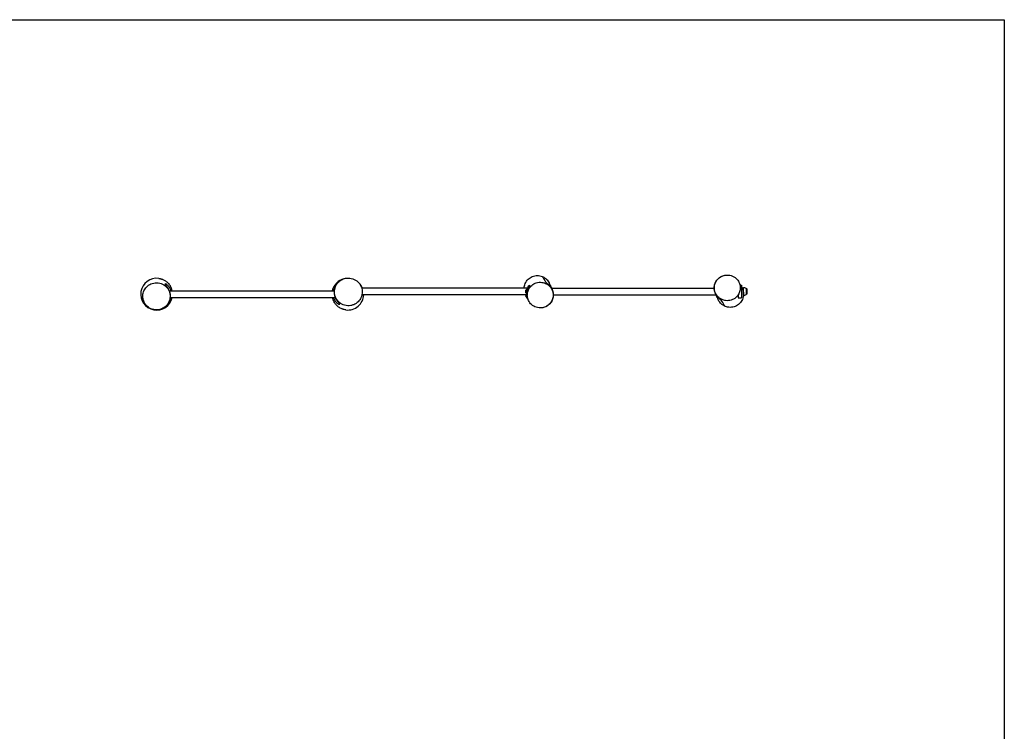
# Model space of a CAD drawing. Units: millimetres. Extents: x -5000 to 5000, y -5000 to 5000.
# Drawn here: x -572 to 5000, y 971 to 5000 of the extents above; entities that cross this region are included whole.
import ezdxf

# ---------------------------------------------------------------- set-up
doc = ezdxf.new("R2010")
doc.units = ezdxf.units.MM
doc.header["$LTSCALE"] = 20
doc.layers.add('2d', color=230, linetype='Continuous')

msp = doc.modelspace()

# ---------------------------------------------------------------- linework, layer by layer
at = {"layer": '2d'}
for p, q in [((275.2, 3465.2), (1208.1, 3465.2)), ((2305.8, 3480.2), (1363.2, 3480.2)), ((2297.2, 3474), (2307.2, 3481.2)), ((2297.2, 3474), (2297.2, 3448.4)), ((2307.2, 3486.2), (2307.2, 3473.6)), ((2307.2, 3486.2), (2312.2, 3486.2)), ((2312.2, 3485.9), (2312.2, 3486.2)), ((2436.7, 3480.2), (3358.5, 3480.2)), ((3504, 3497.2), (3512, 3497.2)), ((3512, 3497.2), (3512, 3425.2)), ((3524.2, 3438.2), (3524.2, 3484.2)), ((3540.9, 3445.2), (3540.9, 3477.2)), ((3544, 3474), (3540.9, 3477.2)), ((3544, 3448.4), (3544, 3474)), ((280.3, 3427.2), (1213.2, 3427.2)), ((2300.7, 3442.2), (1364.6, 3442.2)), ((2297.2, 3448.4), (2300.8, 3445.8)), ((2447.9, 3442.2), (3369.7, 3442.2)), ((3494.2, 3442.5), (3494.2, 3425.2)), ((3494.2, 3425.2), (3512, 3425.2)), ((3544, 3448.4), (3540.9, 3445.2))]:
    msp.add_line(p, q, dxfattribs=at)
msp.add_lwpolyline([(-5000, 5000), (5000, 5000), (5000, -5000), (-5000, -5000)], close=True, dxfattribs=at)
for centre, start, end in [((203.2, 3446.2), 82.6135, 347.8125), ((1285.2, 3446.2), 104.1625, 167.8125), ((1285.2, 3446.2), 22.1978, 55.6933), ((203.2, 3446.2), 12.1875, 29.4857), ((1285.2, 3446.2), 192.1875, 209.4857), ((1285.2, 3446.2), 262.6135, 357.4543)]:
    msp.add_arc(centre, 90, start, end, dxfattribs=at)
at = {"layer": '2d', "extrusion": (0, 0, -1)}
for centre, radius, start, end in [((-2308.7, 3461.2), 17, 312.6679, 47.3321), ((-3524.2, 3461.2), 23, 90, 136.4387), ((-3524.2, 3461.2), 23, 223.5613, 270)]:
    msp.add_arc(centre, radius, start, end, dxfattribs=at)
at = {"layer": '2d'}
for points, knots in [([(197, 3356.8), (201.2, 3356.6), (205.4, 3356.6), (217.2, 3357.8), (224.6, 3359.7), (240.9, 3366.4), (249.5, 3372), (263.2, 3385.6), (268.6, 3393.2), (276.1, 3409.4), (278.4, 3417.7), (280.2, 3435.2), (279.6, 3444), (275.1, 3461.8), (271.2, 3470.2), (260.1, 3486.3), (252.5, 3493.4), (234.2, 3505), (223.3, 3508.8), (200.7, 3511.5), (189.1, 3510.4), (168.6, 3503.6), (159.6, 3498.6), (144.8, 3485.7), (138.8, 3478.4), (130.2, 3462.5), (127.3, 3454.3), (124.5, 3436.9), (124.6, 3428), (128, 3410.1), (131.3, 3401.5), (141.3, 3384.9), (148.3, 3377.5), (165.4, 3364.9), (175.9, 3360.4), (186.7, 3358.2), (190.1, 3357.5), (193.6, 3357), (197, 3356.8)], [-514.346293, -514.346293, -514.346293, -514.346293, -499.752541, -499.752541, -473.535388, -473.535388, -439.843447, -439.843447, -410.594398, -410.594398, -384.336184, -384.336184, -357.437857, -357.437857, -328.648488, -328.648488, -295.196345, -295.196345, -256.19741, -256.19741, -216.655206, -216.655206, -182.306946, -182.306946, -152.297958, -152.297958, -125.69016, -125.69016, -98.896718, -98.896718, -70.613181, -70.613181, -38.074289, -38.074289, 0, 0, 0, 11.970724, 11.970724, 11.970724, 11.970724]), ([(214.8, 3535.5), (216.7, 3535.2), (218.8, 3534.9), (222, 3534.2), (223.3, 3533.9), (226.6, 3533.2), (227.4, 3532.9), (229, 3532.5), (229.8, 3532.2), (232.4, 3531.4), (233.9, 3530.9), (237.5, 3529.5), (239.5, 3528.7), (244.1, 3526.6), (246.8, 3525.2), (252.3, 3521.9), (255.1, 3520.1), (260, 3516.3), (262.2, 3514.5), (266, 3510.9), (267.7, 3509.3), (270.6, 3506.2), (271.8, 3504.7), (274.3, 3501.6), (275.4, 3500.1), (277, 3497.8), (277.6, 3496.9), (279.1, 3494.6), (279.7, 3493.7), (280.2, 3492.7), (280.3, 3492.6), (280.3, 3492.6)], [0, 0, 0, 0, 1.849, 1.849, 3.6814, 3.6814, 7.660975, 7.660975, 10.115168, 10.115168, 11.747764, 11.747764, 13.001114, 13.001114, 14.216567, 14.216567, 15.307207, 15.307207, 16.183109, 16.183109, 16.874131, 16.874131, 17.475604, 17.475604, 18.158948, 18.158948, 18.701439, 18.701439, 19.888466, 19.888466, 20.947825, 20.947825, 20.947825, 20.947825]), ([(1288.9, 3537.3), (1281.3, 3537.4), (1273.7, 3536.5), (1256.9, 3531.8), (1247.7, 3527.4), (1232.2, 3515.4), (1225.6, 3508.3), (1215.9, 3492.5), (1212.5, 3484.2), (1208.8, 3466.7), (1208.4, 3457.8), (1210.8, 3439.6), (1213.7, 3430.7), (1222.8, 3413.4), (1229.3, 3405.4), (1245.8, 3391.5), (1256.1, 3386.2), (1278.2, 3380.1), (1290.2, 3379.6), (1307.4, 3382.6), (1312.8, 3384.2), (1327.3, 3390.2), (1335.8, 3395.8), (1349.7, 3409.5), (1355.1, 3417.2), (1362.7, 3433.7), (1365.1, 3442.1), (1366.8, 3460), (1366.1, 3469), (1361.5, 3487.2), (1357.4, 3495.9), (1345.8, 3512.5), (1338, 3519.8), (1319.1, 3531.6), (1307.7, 3535.5), (1296.2, 3536.8), (1293.8, 3537.1), (1291.3, 3537.2), (1288.9, 3537.3)], [-526.743264, -526.743264, -526.743264, -526.743264, -500.545564, -500.545564, -466.747632, -466.747632, -435.728907, -435.728907, -408.418616, -408.418616, -381.494681, -381.494681, -353.040379, -353.040379, -320.4365, -320.4365, -282.155943, -282.155943, -241.420618, -241.420618, -221.966438, -221.966438, -188.208221, -188.208221, -158.589256, -158.589256, -131.782201, -131.782201, -104.388285, -104.388285, -74.693167, -74.693167, -40.17496, -40.17496, 0, 0, 0, 8.494539, 8.494539, 8.494539, 8.494539]), ([(2282.3, 3480.2), (2282.8, 3489), (2284.8, 3497.7), (2292.2, 3514.9), (2297.8, 3523.1), (2311.8, 3536.7), (2319.9, 3542), (2338, 3549.4), (2347.7, 3551.3), (2367.2, 3551.2), (2376.8, 3549.3), (2386.2, 3545.4), (2386.6, 3545.2), (2387.1, 3545)], [-202.26276, -202.26276, -202.26276, -202.26276, -175.672673, -175.672673, -146.122747, -146.122747, -117.106055, -117.106055, -87.554754, -87.554754, -58.543584, -58.543584, -57.014748, -57.014748, -57.014748, -57.014748]), ([(2418.2, 3498.9), (2413.7, 3502.2), (2408.9, 3505), (2397.3, 3510.1), (2390.4, 3512), (2372.6, 3514.3), (2361.6, 3513.3), (2342.1, 3507), (2333.5, 3502.2), (2319.4, 3490.1), (2313.7, 3483.2), (2305.6, 3468.2), (2302.9, 3460.5), (2300.3, 3444.2), (2300.4, 3435.9), (2303.4, 3419.2), (2306.5, 3411.1), (2316, 3395.3), (2322.5, 3388.2), (2338.9, 3376), (2348.8, 3371.7), (2369.8, 3367.4), (2380.8, 3367.5), (2401, 3372.4), (2410.1, 3376.7), (2425.3, 3388.1), (2431.4, 3394.6), (2440.6, 3409.3), (2443.8, 3417.1), (2447.4, 3433.3), (2447.8, 3441.4), (2445.8, 3458.1), (2443.2, 3466.3), (2435, 3482.3), (2429.1, 3489.7), (2422.1, 3495.7), (2420.9, 3496.8), (2419.5, 3497.8), (2418.2, 3498.9)], [-491.375249, -491.375249, -491.375249, -491.375249, -472.855455, -472.855455, -448.433148, -448.433148, -411.072903, -411.072903, -378.354954, -378.354954, -350.215523, -350.215523, -325.083816, -325.083816, -300.32704, -300.32704, -273.660005, -273.660005, -242.689757, -242.689757, -206.458689, -206.458689, -168.987235, -168.987235, -135.257959, -135.257959, -106.379809, -106.379809, -80.657165, -80.657165, -56.083707, -56.083707, -29.913818, -29.913818, 0, 0, 0, 5.565583, 5.565583, 5.565583, 5.565583]), ([(2387.1, 3545), (2392.3, 3537.7), (2398.1, 3522.8), (2409.7, 3509.6), (2412.2, 3506.9)], [0.2733097, 0.2733097, 0.2733097, 0.2733097, 0.4550081, 0.5137406, 0.5137406, 0.5137406, 0.5137406]), ([(2387.1, 3545), (2392, 3542.9), (2396.7, 3540.2), (2405.3, 3534), (2409.2, 3530.5), (2418.9, 3519.8), (2423.7, 3512), (2427, 3503.5)], [-530.405374, -530.405374, -530.405374, -530.405374, -514.37736, -514.37736, -498.502077, -498.502077, -471.126365, -471.126365, -471.126365, -471.126365]), ([(3388.2, 3423.6), (3392.7, 3420.2), (3397.5, 3417.4), (3409.1, 3412.3), (3416, 3410.4), (3433.8, 3408.1), (3444.8, 3409.1), (3464.3, 3415.5), (3472.9, 3420.2), (3487, 3432.3), (3492.7, 3439.2), (3500.8, 3454.2), (3503.5, 3462), (3506.1, 3478.3), (3506, 3486.5), (3503, 3503.2), (3499.8, 3511.4), (3490.4, 3527.1), (3483.9, 3534.3), (3467.5, 3546.4), (3457.6, 3550.7), (3436.6, 3555.1), (3425.6, 3554.9), (3405.4, 3550), (3396.3, 3545.8), (3381.1, 3534.4), (3375, 3527.8), (3365.8, 3513.1), (3362.6, 3505.4), (3359, 3489.2), (3358.6, 3481), (3360.6, 3464.4), (3363.2, 3456.1), (3371.4, 3440.1), (3377.3, 3432.7), (3384.3, 3426.8), (3385.5, 3425.6), (3386.9, 3424.6), (3388.2, 3423.6)], [-491.375249, -491.375249, -491.375249, -491.375249, -472.855455, -472.855455, -448.433148, -448.433148, -411.072903, -411.072903, -378.354954, -378.354954, -350.215523, -350.215523, -325.083816, -325.083816, -300.32704, -300.32704, -273.660005, -273.660005, -242.689757, -242.689757, -206.458689, -206.458689, -168.987235, -168.987235, -135.257959, -135.257959, -106.379809, -106.379809, -80.657165, -80.657165, -56.083707, -56.083707, -29.913818, -29.913818, 0, 0, 0, 5.565583, 5.565583, 5.565583, 5.565583]), ([(3362.9, 3505.9), (3365.3, 3512.6), (3369.1, 3519.7), (3379, 3532.4), (3385.2, 3538.1), (3398.7, 3546.8), (3406.1, 3550), (3420.6, 3553.9), (3427.8, 3554.6), (3435.2, 3554.4), (3436.1, 3554.3), (3437, 3554.3)], [0, 0, 0, 0, 4.006527, 4.006527, 7.917865, 7.917865, 11.814939, 11.814939, 15.765575, 15.765575, 16.323601, 16.323601, 16.323601, 16.323601]), ([(253.2, 3506.3), (255.4, 3504.8), (257.6, 3503.2), (261.8, 3499.7), (263.9, 3497.8), (267.8, 3493.7), (269.7, 3491.4), (271.9, 3488.5), (272.4, 3487.9), (273.3, 3486.6), (273.7, 3486), (275, 3484.1), (275.8, 3482.7), (278.1, 3478.7), (279.5, 3475.8), (281.1, 3472.1), (281.4, 3471.3), (282, 3469.8), (282.3, 3469), (282.9, 3467.2), (283.2, 3466.2), (283.5, 3465.2)], [0, 0, 0, 0, 0.01036074, 0.01036074, 0.02072147, 0.02072147, 0.03108221, 0.03108221, 0.03367239, 0.03367239, 0.03626258, 0.03626258, 0.04144294, 0.04144294, 0.05180368, 0.05180368, 0.05439386, 0.05439386, 0.05698405, 0.05698405, 0.06018316, 0.06018316, 0.06018316, 0.06018316]), ([(253.2, 3496.1), (253.2, 3497.3), (253.2, 3498.7), (253.2, 3502.1), (253.2, 3504.1), (253.2, 3506.3)], [0, 0, 0, 0, 0.0851527, 0.0851527, 0.1703055, 0.1703055, 0.1703055, 0.1703055]), ([(267.4, 3392.3), (267.7, 3392.9), (268.1, 3393.5), (269.3, 3395.2), (270, 3396.4), (271.4, 3398.8), (272, 3400), (274, 3403.9), (275.1, 3406.5), (277.1, 3412), (278, 3414.9), (279.1, 3419.3), (279.4, 3420.8), (279.9, 3423.9), (280.1, 3425.4), (280.7, 3430), (280.8, 3433), (280.8, 3436.9), (280.8, 3437.7), (280.7, 3439.3), (280.7, 3440.1), (280.6, 3442.4), (280.4, 3444), (279.8, 3448.5), (279.3, 3451.5), (278.4, 3455.2), (278.2, 3456), (277.8, 3457.4), (277.6, 3458.2), (276.9, 3460.3), (276.5, 3461.7), (274.9, 3465.9), (273.8, 3468.5), (272.2, 3471.7), (271.9, 3472.4), (271.2, 3473.6), (270.9, 3474.2), (269.9, 3476.1), (269.1, 3477.3), (266.9, 3480.7), (265.4, 3482.9), (262.1, 3487.1), (260.4, 3489), (257.8, 3491.8), (256.9, 3492.7), (255.1, 3494.4), (254.1, 3495.3), (253.2, 3496.1)], [0.025207, 0.025207, 0.025207, 0.025207, 0.0276088, 0.0276088, 0.0322102, 0.0322102, 0.0368117, 0.0368117, 0.0460146, 0.0460146, 0.0552175, 0.0552175, 0.059819, 0.059819, 0.0644204, 0.0644204, 0.0736233, 0.0736233, 0.0759241, 0.0759241, 0.0782248, 0.0782248, 0.0828263, 0.0828263, 0.0920292, 0.0920292, 0.0943299, 0.0943299, 0.0966306, 0.0966306, 0.1012321, 0.1012321, 0.110435, 0.110435, 0.1127357, 0.1127357, 0.1150365, 0.1150365, 0.1196379, 0.1196379, 0.1288408, 0.1288408, 0.1380438, 0.1380438, 0.1426452, 0.1426452, 0.1472467, 0.1472467, 0.1472467, 0.1472467]), ([(279.2, 3494.5), (279.3, 3494.2), (279.6, 3493.9), (280.3, 3492.7), (281, 3491.5), (281.5, 3490.5)], [29.851481, 29.851481, 29.851481, 29.851481, 30.456146, 30.456146, 31.853822, 31.853822, 31.853822, 31.853822]), ([(1203.7, 3465.2), (1204, 3466.8), (1204.4, 3468.4), (1205.8, 3473.2), (1206.8, 3476.4), (1208.7, 3480.9), (1209.4, 3482.4), (1210.8, 3485.3), (1211.6, 3486.7), (1213.8, 3490.8), (1215.5, 3493.3), (1218.1, 3497), (1219, 3498.2), (1220.2, 3499.6), (1220.4, 3500), (1220.7, 3500.2)], [0.09862076, 0.09862076, 0.09862076, 0.09862076, 0.10360736, 0.10360736, 0.1139681, 0.1139681, 0.11914847, 0.11914847, 0.12432883, 0.12432883, 0.13468957, 0.13468957, 0.13986994, 0.13986994, 0.14122687, 0.14122687, 0.14122687, 0.14122687]), ([(1216.6, 3492.7), (1216.3, 3492.2), (1216, 3491.7), (1214.4, 3488.6), (1213.3, 3485.9), (1211.3, 3480.4), (1210.4, 3477.6), (1209.3, 3473.1), (1209, 3471.6), (1208.5, 3468.6), (1208.3, 3467.1), (1207.7, 3462.5), (1207.6, 3459.4), (1207.6, 3455.5), (1207.6, 3454.7), (1207.7, 3453.1), (1207.7, 3452.4), (1207.8, 3450), (1208, 3448.5), (1208.6, 3443.9), (1209.1, 3440.9), (1210, 3437.2), (1210.2, 3436.5), (1210.6, 3435), (1210.8, 3434.3), (1211.5, 3432.1), (1211.9, 3430.7), (1213.5, 3426.6), (1214.6, 3423.9), (1216.2, 3420.7), (1216.5, 3420.1), (1217.2, 3418.8), (1217.5, 3418.2), (1218.5, 3416.4), (1219.3, 3415.2), (1221.5, 3411.7), (1223, 3409.5), (1226.3, 3405.4), (1227.9, 3403.4), (1230.6, 3400.6), (1231.5, 3399.7), (1233.3, 3398), (1234.3, 3397.1), (1235.2, 3396.3)], [0.0348481, 0.0348481, 0.0348481, 0.0348481, 0.0368117, 0.0368117, 0.0460146, 0.0460146, 0.0552175, 0.0552175, 0.059819, 0.059819, 0.0644204, 0.0644204, 0.0736233, 0.0736233, 0.0759241, 0.0759241, 0.0782248, 0.0782248, 0.0828263, 0.0828263, 0.0920292, 0.0920292, 0.0943299, 0.0943299, 0.0966306, 0.0966306, 0.1012321, 0.1012321, 0.110435, 0.110435, 0.1127357, 0.1127357, 0.1150365, 0.1150365, 0.1196379, 0.1196379, 0.1288408, 0.1288408, 0.1380438, 0.1380438, 0.1426452, 0.1426452, 0.1472467, 0.1472467, 0.1472467, 0.1472467]), ([(2302.6, 3480.2), (2303, 3481.1), (2303.3, 3482), (2304.5, 3484.6), (2305.3, 3486.2), (2308, 3491), (2310, 3494), (2312.2, 3496.8)], [0.07684308, 0.07684308, 0.07684308, 0.07684308, 0.07985375, 0.07985375, 0.08599635, 0.08599635, 0.09828154, 0.09828154, 0.09828154, 0.09828154]), ([(2312.2, 3484.1), (2310.7, 3481.5), (2309.3, 3478.7), (2306.9, 3473), (2305.9, 3470), (2304.5, 3465.3), (2304.2, 3463.7), (2303.8, 3461.9), (2303.7, 3461.7), (2303.7, 3461.6)], [0, 0, 0, 0, 0.01000772, 0.01000772, 0.02001544, 0.02001544, 0.0250193, 0.0250193, 0.02560069, 0.02560069, 0.02560069, 0.02560069]), ([(2312.2, 3496.8), (2312.2, 3495.6), (2312.2, 3494.4), (2312.2, 3492), (2312.2, 3490.9), (2312.2, 3488.6), (2312.2, 3487.3), (2312.2, 3486.2)], [0, 0, 0, 0, 0.0476067, 0.0476067, 0.0952134, 0.0952134, 0.1523457, 0.1523457, 0.1523457, 0.1523457]), ([(2412.2, 3504.2), (2412.2, 3504.6), (2412.2, 3504.9), (2412.2, 3505.8), (2412.2, 3506.3), (2412.2, 3506.9)], [0, 0, 0, 0, 0.0927864, 0.0927864, 0.1855728, 0.1855728, 0.1855728, 0.1855728]), ([(2438.2, 3480.2), (2437.6, 3481.3), (2437, 3482.4), (2434.7, 3486.1), (2433, 3488.5), (2429.2, 3493.1), (2427.2, 3495.2), (2423.2, 3499.1), (2421.1, 3500.9), (2416.7, 3504.1), (2414.5, 3505.6), (2412.2, 3506.9)], [0.12019473, 0.12019473, 0.12019473, 0.12019473, 0.12436091, 0.12436091, 0.13472432, 0.13472432, 0.14508773, 0.14508773, 0.15545114, 0.15545114, 0.16581455, 0.16581455, 0.16581455, 0.16581455]), ([(2417.3, 3500.9), (2419.4, 3499.4), (2421.5, 3497.7), (2425.5, 3494.1), (2427.4, 3492.2), (2430.3, 3489), (2431.2, 3487.9), (2433, 3485.7), (2433.8, 3484.5), (2436.4, 3480.9), (2437.9, 3478.3), (2440.1, 3474.3), (2440.8, 3472.9), (2441.7, 3470.7), (2442.1, 3470), (2442.7, 3468.5), (2443, 3467.8), (2444.4, 3464), (2445.3, 3460.9), (2446.4, 3456.1), (2446.7, 3454.4), (2447.1, 3452), (2447.3, 3451.1), (2447.5, 3449.4), (2447.6, 3448.6), (2447.9, 3444.4), (2448, 3441), (2447.7, 3435.9), (2447.6, 3434.3), (2447.3, 3431.7), (2447.2, 3430.9), (2446.9, 3429.2), (2446.8, 3428.4), (2446, 3424.3), (2445.1, 3421.1), (2443.9, 3417.5), (2443.7, 3417), (2443.5, 3416.5)], [0.0078905, 0.0078905, 0.0078905, 0.0078905, 0.0179555, 0.0179555, 0.0280206, 0.0280206, 0.0330531, 0.0330531, 0.0380856, 0.0380856, 0.0481506, 0.0481506, 0.0531831, 0.0531831, 0.0556994, 0.0556994, 0.0582156, 0.0582156, 0.0682807, 0.0682807, 0.0733132, 0.0733132, 0.0758294, 0.0758294, 0.0783457, 0.0783457, 0.0884107, 0.0884107, 0.0934432, 0.0934432, 0.0959595, 0.0959595, 0.0984757, 0.0984757, 0.1085408, 0.1085408, 0.1102378, 0.1102378, 0.1102378, 0.1102378]), ([(2426.8, 3504.1), (2426.8, 3504.1), (2426.9, 3503.8), (2427.8, 3502.1), (2428.7, 3500.3), (2431.5, 3494.8), (2433.6, 3490.8), (2436.8, 3484.3), (2437.6, 3482.5), (2438.5, 3480.5)], [10.665966, 10.665966, 10.665966, 10.665966, 18.54235, 18.54235, 34.19519, 34.19519, 57.568495, 57.568495, 68.12986, 68.12986, 68.12986, 68.12986]), ([(3389.1, 3421.6), (3387, 3423.1), (3384.9, 3424.7), (3380.9, 3428.3), (3379, 3430.3), (3376.1, 3433.4), (3375.2, 3434.5), (3373.4, 3436.8), (3372.6, 3437.9), (3370, 3441.6), (3368.5, 3444.1), (3366.3, 3448.2), (3365.6, 3449.6), (3364.7, 3451.7), (3364.3, 3452.4), (3363.7, 3453.9), (3363.4, 3454.6), (3362, 3458.4), (3361.1, 3461.5), (3360, 3466.4), (3359.7, 3468), (3359.3, 3470.5), (3359.1, 3471.3), (3358.9, 3473), (3358.8, 3473.9), (3358.5, 3478.1), (3358.4, 3481.4), (3358.7, 3486.5), (3358.8, 3488.2), (3359.1, 3490.7), (3359.2, 3491.5), (3359.5, 3493.2), (3359.6, 3494), (3360.4, 3498.1), (3361.3, 3501.3), (3362.5, 3504.9), (3362.7, 3505.4), (3362.9, 3505.9)], [0.0078905, 0.0078905, 0.0078905, 0.0078905, 0.0179555, 0.0179555, 0.0280206, 0.0280206, 0.0330531, 0.0330531, 0.0380856, 0.0380856, 0.0481506, 0.0481506, 0.0531831, 0.0531831, 0.0556994, 0.0556994, 0.0582156, 0.0582156, 0.0682807, 0.0682807, 0.0733132, 0.0733132, 0.0758294, 0.0758294, 0.0783457, 0.0783457, 0.0884107, 0.0884107, 0.0934432, 0.0934432, 0.0959595, 0.0959595, 0.0984757, 0.0984757, 0.1085408, 0.1085408, 0.1102378, 0.1102378, 0.1102378, 0.1102378]), ([(3522.4, 3462.8), (3523.7, 3456.8), (3524.3, 3450.7), (3524, 3435), (3521.9, 3425.5), (3514.2, 3407.5), (3508.6, 3399.4), (3494.6, 3385.8), (3486.5, 3380.4), (3468.4, 3373.1), (3458.7, 3371.2), (3439.2, 3371.3), (3429.6, 3373.2), (3420.2, 3377), (3419.8, 3377.2), (3419.3, 3377.4)], [-223.049849, -223.049849, -223.049849, -223.049849, -204.687257, -204.687257, -175.672673, -175.672673, -146.122747, -146.122747, -117.106055, -117.106055, -87.554754, -87.554754, -58.543584, -58.543584, -57.014748, -57.014748, -57.014748, -57.014748]), ([(3512.1, 3488.7), (3514.7, 3484.2), (3517.6, 3478.5), (3521, 3467.9), (3521.7, 3465.5), (3522.4, 3462.8)], [62.62305, 62.62305, 62.62305, 62.62305, 73.632917, 73.632917, 76.568841, 76.568841, 76.568841, 76.568841]), ([(284.7, 3427.2), (284.4, 3425.6), (284, 3424), (282.6, 3419.2), (281.6, 3416.1), (279.7, 3411.5), (279, 3410), (277.6, 3407.2), (276.8, 3405.8), (274.6, 3401.7), (272.9, 3399.1), (270.3, 3395.4), (269.4, 3394.2), (267.5, 3391.9), (266.6, 3390.8), (265.6, 3389.7), (265.6, 3389.6), (265.5, 3389.6)], [0.09862076, 0.09862076, 0.09862076, 0.09862076, 0.10360736, 0.10360736, 0.1139681, 0.1139681, 0.11914847, 0.11914847, 0.12432883, 0.12432883, 0.13468957, 0.13468957, 0.13986994, 0.13986994, 0.14505031, 0.14505031, 0.1452195, 0.1452195, 0.1452195, 0.1452195]), ([(1235.2, 3386.1), (1233, 3387.6), (1230.8, 3389.3), (1226.6, 3392.8), (1224.5, 3394.7), (1220.6, 3398.8), (1218.7, 3401), (1216.5, 3404), (1216, 3404.6), (1215.1, 3405.8), (1214.7, 3406.5), (1213.4, 3408.4), (1212.6, 3409.7), (1210.3, 3413.7), (1208.9, 3416.6), (1207.3, 3420.4), (1207, 3421.1), (1206.4, 3422.7), (1206.1, 3423.5), (1205.5, 3425.2), (1205.2, 3426.2), (1204.9, 3427.2)], [0, 0, 0, 0, 0.01036074, 0.01036074, 0.02072147, 0.02072147, 0.03108221, 0.03108221, 0.03367239, 0.03367239, 0.03626258, 0.03626258, 0.04144294, 0.04144294, 0.05180368, 0.05180368, 0.05439386, 0.05439386, 0.05698405, 0.05698405, 0.06018316, 0.06018316, 0.06018316, 0.06018316]), ([(1209.2, 3398), (1209.1, 3398.2), (1208.9, 3398.5), (1208.2, 3399.6), (1207.5, 3400.9), (1206.9, 3401.9)], [29.84323, 29.84323, 29.84323, 29.84323, 30.368622, 30.368622, 31.845527, 31.845527, 31.845527, 31.845527]), ([(1273.6, 3357), (1272.6, 3357.1), (1271.5, 3357.3), (1265.6, 3358.2), (1262.8, 3359), (1260.5, 3359.6), (1260.1, 3359.8), (1258.2, 3360.3), (1257.1, 3360.6), (1254.1, 3361.7), (1252.5, 3362.3), (1248.2, 3364), (1245.3, 3365.3), (1239.3, 3368.5), (1236.3, 3370.4), (1230.1, 3374.7), (1226.9, 3377.3), (1222.6, 3381.3), (1221.2, 3382.6), (1219, 3385), (1218, 3386.1), (1215.5, 3389), (1214.1, 3390.8), (1212, 3393.7), (1211.3, 3394.8), (1210, 3396.7), (1209.6, 3397.4), (1208.8, 3398.7), (1208.5, 3399.2), (1208.2, 3399.7), (1208.1, 3399.9), (1208.1, 3399.9)], [0, 0, 0, 0, 0.933229, 0.933229, 5.768353, 5.768353, 8.840529, 8.840529, 10.855811, 10.855811, 12.237947, 12.237947, 13.717374, 13.717374, 14.960614, 14.960614, 16.189279, 16.189279, 16.739116, 16.739116, 17.186165, 17.186165, 17.941581, 17.941581, 18.559457, 18.559457, 19.196902, 19.196902, 20.051183, 20.051183, 20.937934, 20.937934, 20.937934, 20.937934]), ([(2303.6, 3420.4), (2301.3, 3423.3), (2298.8, 3426.8), (2294, 3434.4), (2291.9, 3437.7), (2289.9, 3442.1)], [44.538051, 44.538051, 44.538051, 44.538051, 57.223228, 57.223228, 65.096183, 65.096183, 65.096183, 65.096183]), ([(2301.3, 3431.1), (2300.2, 3434.4), (2299.3, 3437.9), (2298.6, 3441.7), (2298.6, 3442), (2298.5, 3442.2)], [0.02590505, 0.02590505, 0.02590505, 0.02590505, 0.03685558, 0.03685558, 0.03766393, 0.03766393, 0.03766393, 0.03766393]), ([(2443.5, 3416.5), (2441.1, 3409.8), (2437.3, 3402.7), (2427.4, 3390), (2421.2, 3384.4), (2407.7, 3375.6), (2400.3, 3372.4), (2385.8, 3368.6), (2378.6, 3367.9), (2371.2, 3368.1), (2370.3, 3368.1), (2369.4, 3368.2)], [0, 0, 0, 0, 4.006527, 4.006527, 7.917865, 7.917865, 11.814939, 11.814939, 15.765575, 15.765575, 16.323601, 16.323601, 16.323601, 16.323601]), ([(3379.6, 3418.3), (3379.6, 3418.3), (3379.5, 3418.7), (3378.6, 3420.3), (3377.7, 3422.2), (3374.9, 3427.6), (3372.8, 3431.7), (3369.6, 3438.1), (3368.8, 3439.9), (3367.9, 3442)], [10.665966, 10.665966, 10.665966, 10.665966, 18.54235, 18.54235, 34.19519, 34.19519, 57.568495, 57.568495, 68.12986, 68.12986, 68.12986, 68.12986]), ([(3368.2, 3442.2), (3368.8, 3441.1), (3369.4, 3440), (3371.7, 3436.4), (3373.4, 3433.9), (3377.2, 3429.3), (3379.2, 3427.2), (3383.2, 3423.3), (3385.3, 3421.6), (3389.7, 3418.3), (3391.9, 3416.8), (3394.2, 3415.5)], [0.12019473, 0.12019473, 0.12019473, 0.12019473, 0.12436091, 0.12436091, 0.13472432, 0.13472432, 0.14508773, 0.14508773, 0.15545114, 0.15545114, 0.16581455, 0.16581455, 0.16581455, 0.16581455]), ([(3419.3, 3377.4), (3414.4, 3379.6), (3409.7, 3382.2), (3401.1, 3388.4), (3397.2, 3391.9), (3387.5, 3402.6), (3382.7, 3410.4), (3379.4, 3418.9)], [-530.405374, -530.405374, -530.405374, -530.405374, -514.37736, -514.37736, -498.502077, -498.502077, -471.126365, -471.126365, -471.126365, -471.126365]), ([(3394.2, 3418.2), (3394.2, 3417.9), (3394.2, 3417.5), (3394.2, 3416.6), (3394.2, 3416.1), (3394.2, 3415.6)], [0, 0, 0, 0, 0.0927864, 0.0927864, 0.1855728, 0.1855728, 0.1855728, 0.1855728]), ([(3419.3, 3377.4), (3414.1, 3384.7), (3408.3, 3399.6), (3396.7, 3412.8), (3394.2, 3415.6)], [0.2733097, 0.2733097, 0.2733097, 0.2733097, 0.4550081, 0.5137406, 0.5137406, 0.5137406, 0.5137406]), ([(1235.2, 3396.3), (1235.2, 3395.1), (1235.2, 3393.7), (1235.2, 3390.3), (1235.2, 3388.4), (1235.2, 3386.1)], [0, 0, 0, 0, 0.0851527, 0.0851527, 0.1703055, 0.1703055, 0.1703055, 0.1703055])]:
    msp.add_open_spline(points, degree=3, knots=knots, dxfattribs=at)
for points in [[(2312.2, 3485.9), (2312.2, 3485.3), (2312.2, 3484.7), (2312.2, 3484.1)], [(2412.2, 3506.9), (2412.2, 3506.9), (2412.2, 3506.9), (2412.2, 3506.9)], [(2412.2, 3504.2), (2413.9, 3503.2), (2415.6, 3502.1), (2417.3, 3500.9)], [(2417.3, 3500.9), (2418, 3499.9), (2418.4, 3499.2), (2418.2, 3498.9)], [(3502.8, 3502), (3503.9, 3500.6), (3505.1, 3499), (3506.3, 3497.2)], [(3389.1, 3421.6), (3388.4, 3422.6), (3388, 3423.3), (3388.2, 3423.6)], [(3394.2, 3418.2), (3392.5, 3419.2), (3390.8, 3420.4), (3389.1, 3421.6)], [(3394.2, 3415.6), (3394.2, 3415.6), (3394.2, 3415.5), (3394.2, 3415.5)], [(157.2, 3368.8), (157.2, 3368.8), (158.4, 3368.9), (160.1, 3368.9)]]:
    msp.add_open_spline(points, degree=3, dxfattribs=at)

doc.saveas('drawing.dxf')
